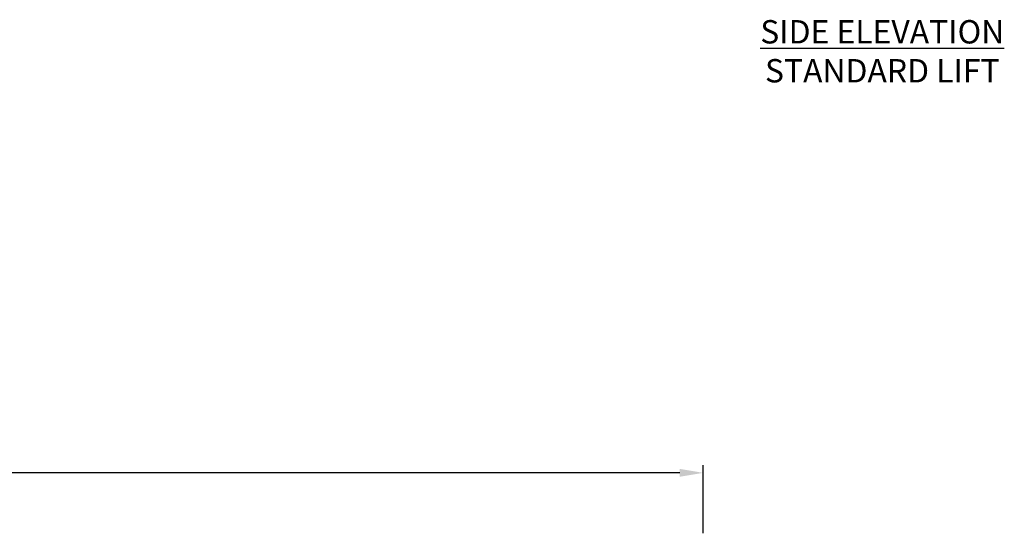
# Model space of a CAD drawing. Units: inches. Extents: x 166.4 to 197.4, y 230.5 to 250.9.
# Drawn here: x 179.8 to 183.7, y 236.4 to 238.4 of the extents above; entities that cross this region are included whole.
import ezdxf

# ---------------------------------------------------------------- set-up
doc = ezdxf.new("R2010")
doc.units = ezdxf.units.IN
doc.header["$LTSCALE"] = 0.25
doc.header["$MEASUREMENT"] = 0
doc.layers.add('ANNOTATIONS', color=1, linetype='Continuous')
doc.styles.add('ARIAL', font='arial.ttf', dxfattribs={"height": 0.09375})
doc.dimstyles.new('STANDARD$0', dxfattribs={"dimtxt": 0.09375, "dimasz": 0.09375, "dimexe": 0.03125, "dimexo": 0.046875, "dimgap": 0.09, "dimtad": 0, "dimtih": 1, "dimtoh": 1, "dimdec": 4, "dimzin": 0, "dimdsep": 46, "dimtxsty": 'ARIAL', "dimcen": 0.09, "dimadec": 0, "dimazin": 0, "dimtfac": 1, "dimtdec": 4, "dimtofl": 0, "dimtmove": 0, "dimatfit": 1, "dimfxl": 1, "dimtolj": 1, "dimtzin": 0, "dimarcsym": 0})

# ---------------------------------------------------------------- blocks, each defined once
blk = doc.blocks.new('*D2')
at = {"layer": 'ANNOTATIONS', "color": 0, "lineweight": -2, "transparency": 16777216}
for p, q in [((174.9497, 236.3787), (174.9497, 236.6521)), ((182.5388, 236.3787), (182.5388, 236.6521)), ((175.0434, 236.6208), (178.1279, 236.6208)), ((182.445, 236.6208), (179.3606, 236.6208))]:
    blk.add_line(p, q, dxfattribs=at)
at = {"layer": 'ANNOTATIONS', "color": 0, "transparency": 16777216}
for points in [[(175.0434, 236.6365), (175.0434, 236.6052), (174.9497, 236.6208)], [(182.445, 236.6365), (182.445, 236.6052), (182.5388, 236.6208)]]:
    blk.add_solid(points, dxfattribs=at)
at = {"layer": 'defpoints', "color": 0, "transparency": 16777216}
for p in [(182.5388, 236.6208), (174.9497, 236.3318), (182.5388, 236.3318)]:
    blk.add_point(p, dxfattribs=at)
at = {"layer": 'ANNOTATIONS', "color": 0, "transparency": 16777216, "insert": (178.7442, 236.6208), "char_height": 0.09375, "attachment_point": 5, "style": 'ARIAL'}
blk.add_mtext('\\A1;OPENING WIDTH', dxfattribs=at)

msp = doc.modelspace()

# ---------------------------------------------------------------- texts
at = {"layer": 'ANNOTATIONS', "insert": (183.2568, 238.43674), "char_height": 0.09375, "width": 3.0834986, "attachment_point": 2, "style": 'ARIAL'}
msp.add_mtext('{\\LSIDE ELEVATION\\P}STANDARD LIFT', dxfattribs=at)

# ---------------------------------------------------------------- dimensions: what is measured, and where the dimension line sits
at = {"layer": 'ANNOTATIONS'}
dim = msp.add_linear_dim(base=(182.53877, 236.62084), p1=(174.9497, 236.33184), p2=(182.53877, 236.33184), text='OPENING WIDTH', dimstyle='STANDARD$0', dxfattribs=at)
dim.commit()
dim.dimension.update_dxf_attribs({"geometry": '*D2', "text_midpoint": (178.74423, 236.62084)})

doc.saveas('drawing.dxf')
